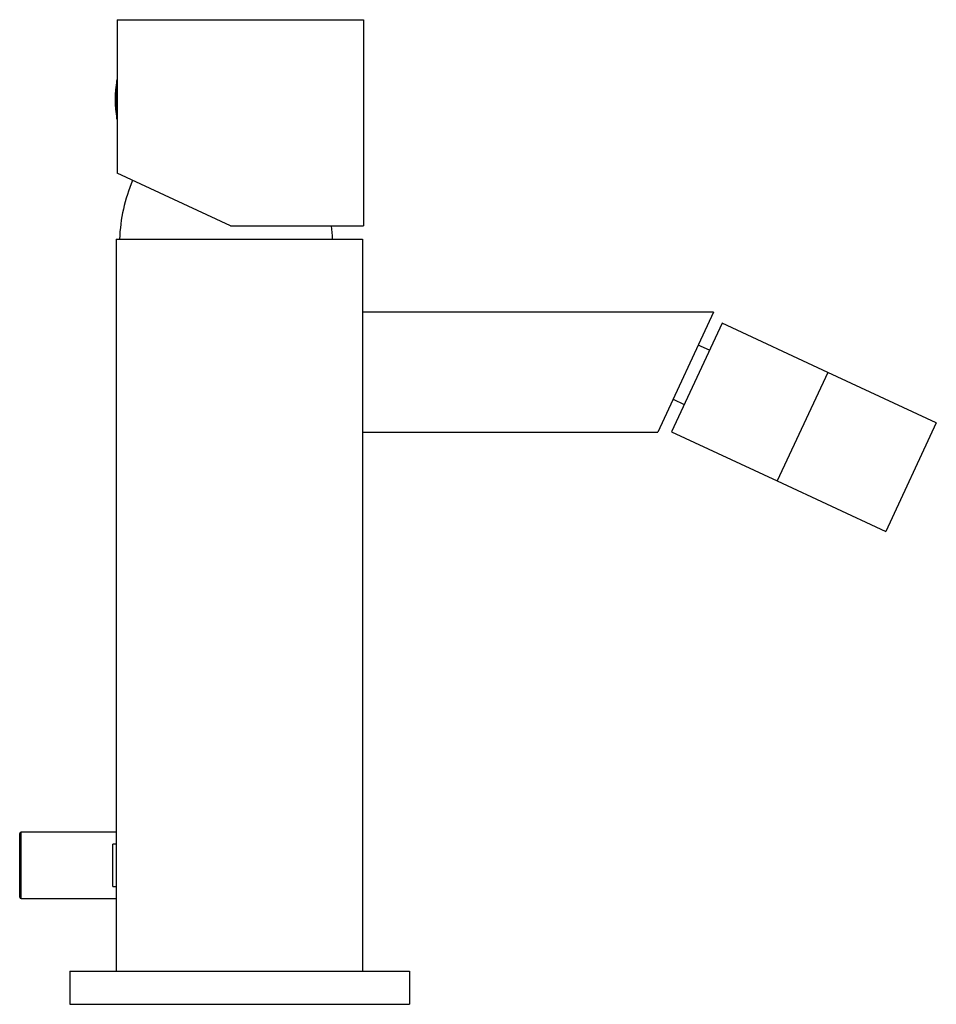
# Model space of a CAD drawing. Units: inches. Extents: x -296 to -21, y -19 to 344.
# Drawn here: x -159 to -21, y 196 to 344 of the extents above; entities that cross this region are included whole.
import ezdxf

# ---------------------------------------------------------------- set-up
doc = ezdxf.new("R2010")
doc.units = ezdxf.units.IN
for name, color, linetype in [('016057', 7, 'Continuous'), ('016062', 7, 'Continuous'), ('016063', 7, 'Continuous'), ('016064', 7, 'Continuous'), ('056046', 7, 'Continuous'), ('096006', 7, 'Continuous'), ('096007', 7, 'Continuous'), ('096008', 7, 'Continuous'), ('096009', 7, 'Continuous'), ('705002', 7, 'Continuous'), ('Default', 7, 'Continuous')]:
    doc.layers.add(name, color=color, linetype=linetype)

# ---------------------------------------------------------------- blocks, each defined once
blk = doc.blocks.new('SE16')
at = {"layer": '016057', "color": 7, "linetype": 'Continuous', "ltscale": 25.4}
for p, q in [((-37.45, 291.27), (-45.06, 274.96)), ((-21.14, 283.67), (-37.45, 291.27)), ((-21.14, 283.67), (-28.74, 267.35)), ((-45.06, 274.96), (-28.74, 267.35))]:
    blk.add_line(p, q, dxfattribs=at)
at = {"layer": '016062', "color": 7, "linetype": 'Continuous', "ltscale": 25.4}
for p, q in [((-54.59, 300.3), (-107.34, 300.3)), ((-54.59, 300.3), (-62.99, 282.3)), ((-107.34, 282.3), (-62.99, 282.3))]:
    blk.add_line(p, q, dxfattribs=at)
at = {"layer": '016063', "color": 7, "linetype": 'Continuous', "ltscale": 25.4}
for p, q in [((-55.21, 294.59), (-56.89, 295.37)), ((-60.69, 287.22), (-59.01, 286.43))]:
    blk.add_line(p, q, dxfattribs=at)
at = {"layer": '016064', "color": 7, "linetype": 'Continuous', "ltscale": 25.4}
for p, q in [((-53.31, 298.67), (-60.92, 282.36)), ((-37.45, 291.27), (-53.31, 298.67)), ((-37.45, 291.27), (-45.06, 274.96)), ((-60.92, 282.36), (-45.06, 274.96))]:
    blk.add_line(p, q, dxfattribs=at)
at = {"layer": '056046', "color": 7, "linetype": 'Continuous', "ltscale": 25.4}
for p, q in [((-158.84, 212.38), (-158.84, 221.98)), ((-158.64, 212.18), (-158.64, 222.18)), ((-144.34, 222.18), (-158.64, 222.18)), ((-144.84, 213.99), (-144.84, 220.37)), ((-144.34, 220.37), (-144.84, 220.37)), ((-144.84, 213.99), (-144.34, 213.99)), ((-158.64, 212.18), (-144.34, 212.18))]:
    blk.add_line(p, q, dxfattribs=at)
for centre, start, end in [((-158.64, 221.98), 90, 180), ((-158.64, 212.38), 180, 270)]:
    blk.add_arc(centre, 0.2, start, end, dxfattribs=at)
at = {"layer": '096006', "color": 7, "linetype": 'Continuous', "ltscale": 25.4}
for p, q in [((-144.34, 311.3), (-107.34, 311.3)), ((-144.34, 311.3), (-144.34, 201.3)), ((-107.34, 311.3), (-107.34, 201.3))]:
    blk.add_line(p, q, dxfattribs=at)
at = {"layer": '096007', "color": 7, "linetype": 'Continuous', "ltscale": 25.4}
for p, q in [((-144.19, 344.28), (-107.19, 344.28)), ((-144.19, 344.28), (-144.19, 321.21)), ((-107.19, 344.28), (-107.19, 313.28)), ((-127.19, 313.28), (-144.19, 321.21)), ((-127.19, 313.28), (-107.19, 313.28))]:
    blk.add_line(p, q, dxfattribs=at)
at = {"layer": '096008', "color": 7, "linetype": 'Continuous', "ltscale": 25.4}
for p, q in [((-151.29, 201.3), (-100.29, 201.3)), ((-151.29, 201.3), (-151.29, 196.3)), ((-100.29, 201.3), (-100.29, 196.3)), ((-151.29, 196.3), (-100.29, 196.3))]:
    blk.add_line(p, q, dxfattribs=at)
at = {"layer": '096009', "color": 7, "linetype": 'Continuous', "ltscale": 25.4}
for centre, start, end in [((-118.86, 310.36), 157.0064, 177.8609), ((-136.83, 310.36), 2.1391, 6.6992)]:
    blk.add_arc(centre, 25, start, end, dxfattribs=at)
at = {"layer": '705002', "color": 7, "linetype": 'Continuous', "ltscale": 25.4}
blk.add_line((-144.26, 329.4), (-144.26, 335.16), dxfattribs=at)
for centre, radius, start, end in [((-125.76, 332.28), 18.73, 171.1525, 188.8475), ((-144.07, 335.13), 0.2, 127.0432, 171.1525), ((-144.07, 329.43), 0.2, 188.8475, 232.9568)]:
    blk.add_arc(centre, radius, start, end, dxfattribs=at)

msp = doc.modelspace()

# ---------------------------------------------------------------- block references
at = {"layer": 'Default'}
msp.add_blockref('SE16', (0, 0), dxfattribs=at)

doc.saveas('drawing.dxf')
